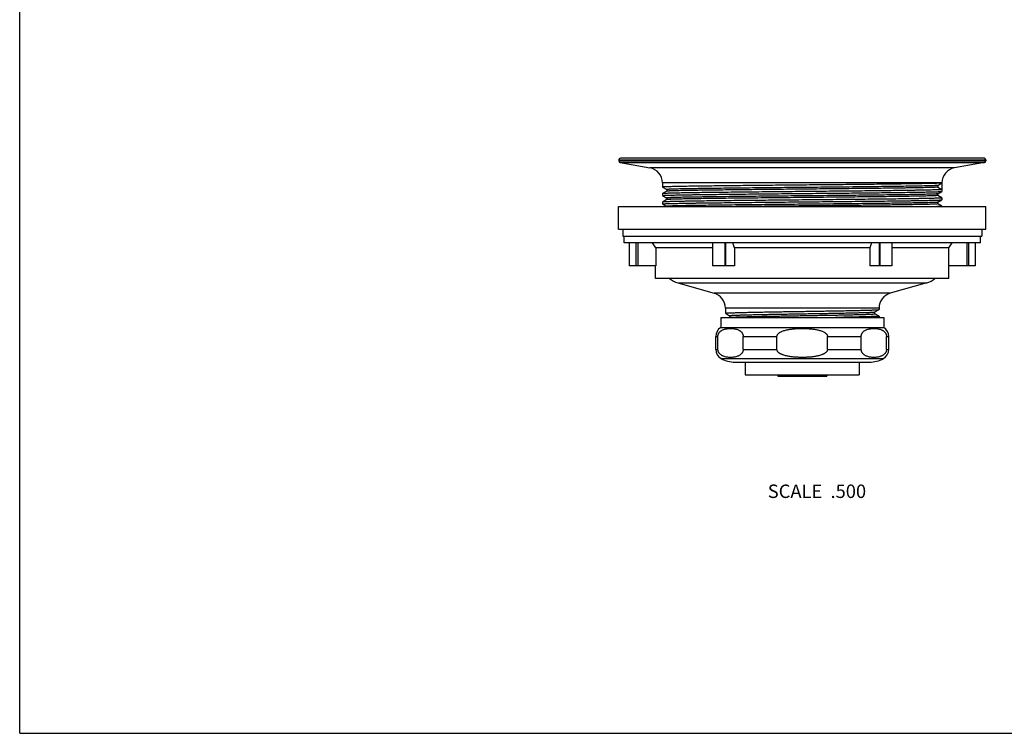
# Model space of a CAD drawing. Units: inches. Extents: x 0 to 11, y 0 to 8.5.
# Drawn here: x 0 to 5.9, y 0 to 4.2 of the extents above; entities that cross this region are included whole.
import ezdxf

# ---------------------------------------------------------------- set-up
doc = ezdxf.new("R2010")
doc.units = ezdxf.units.IN
doc.header["$LTSCALE"] = 0.605
doc.header["$MEASUREMENT"] = 0
doc.layers.get('0').update_dxf_attribs({"linetype": 'CONTINUOUS'})
doc.layers.add('ALL_ASSEMBLY_MEMBERS', color=7, linetype='CONTINUOUS')
doc.layers.add('ALL_FEATURES', color=7, linetype='CONTINUOUS')
doc.styles.get("Standard").update_dxf_attribs({"font": 'txt', "width": 0.8})

msp = doc.modelspace()

# ---------------------------------------------------------------- linework, layer by layer
at = {"color": 7, "linetype": 'CONTINUOUS'}
for q in [(0, 8.5), (11, 0)]:
    msp.add_line((0, 0), q, dxfattribs=at)
at = {"layer": 'ALL_ASSEMBLY_MEMBERS', "color": 7, "linetype": 'CONTINUOUS'}
for p, q in [((3.5653, 3.0016), (3.5653, 3.1366)), ((3.5653, 3.1366), (5.7513, 3.1366)), ((5.7513, 3.0016), (5.7513, 3.1366)), ((3.5653, 3.0016), (5.7513, 3.0016)), ((3.5896, 3.0016), (3.5896, 2.9616)), ((5.7271, 3.0016), (5.7271, 2.9616)), ((3.5896, 2.9616), (5.7271, 2.9616)), ((3.5976, 2.9216), (3.5976, 2.9616)), ((5.7191, 2.9216), (5.7191, 2.9616)), ((5.7191, 2.9216), (3.5976, 2.9216)), ((3.6291, 2.9216), (3.6291, 2.7841)), ((3.6683, 2.9216), (3.6683, 2.7841)), ((3.6792, 2.9216), (3.6792, 2.7841)), ((3.7867, 2.8921), (3.7678, 2.9216)), ((4.1241, 2.8921), (3.7867, 2.8921)), ((3.7867, 2.8921), (3.7867, 2.7841)), ((4.1241, 2.9216), (4.1241, 2.7841)), ((4.1973, 2.9216), (4.1973, 2.7841)), ((4.2012, 2.9216), (4.2012, 2.7841)), ((4.2549, 2.8921), (4.2455, 2.9216)), ((5.0618, 2.8921), (4.2549, 2.8921)), ((4.2549, 2.8921), (4.2549, 2.7841)), ((5.0712, 2.9216), (5.0618, 2.8921)), ((5.0618, 2.8921), (5.0618, 2.7841)), ((5.1155, 2.9216), (5.1155, 2.7841)), ((5.1194, 2.9216), (5.1194, 2.7841)), ((5.1926, 2.9216), (5.1926, 2.7841)), ((5.53, 2.8921), (5.1926, 2.8921)), ((5.5489, 2.9216), (5.53, 2.8921)), ((5.53, 2.8921), (5.53, 2.7841)), ((5.6375, 2.9216), (5.6375, 2.7841)), ((5.6483, 2.9216), (5.6483, 2.7841)), ((5.6876, 2.9216), (5.6876, 2.7841)), ((3.7867, 2.7841), (3.6291, 2.7841)), ((3.7858, 2.7096), (3.7858, 2.7841)), ((4.2549, 2.7841), (4.1241, 2.7841)), ((5.1926, 2.7841), (5.0618, 2.7841)), ((5.6876, 2.7841), (5.53, 2.7841)), ((5.5308, 2.7096), (5.5308, 2.7841)), ((5.5308, 2.7096), (3.7858, 2.7096)), ((4.3196, 2.2104), (4.3196, 2.1346)), ((4.9971, 2.2104), (4.9971, 2.1346)), ((4.3196, 2.1346), (4.9971, 2.1346))]:
    msp.add_line(p, q, dxfattribs=at)
at = {"layer": 'ALL_FEATURES', "color": 7, "linetype": 'CONTINUOUS'}
for p, q in [((3.5658, 3.4147), (3.5658, 3.4087)), ((3.5658, 3.4147), (5.7508, 3.4147)), ((3.5658, 3.4087), (5.7508, 3.4087)), ((5.7408, 3.4247), (3.5758, 3.4247)), ((5.7508, 3.4147), (5.7508, 3.4087)), ((3.5741, 3.3989), (3.751, 3.3677)), ((3.5741, 3.3989), (5.7426, 3.3989)), ((5.5657, 3.3677), (3.751, 3.3677)), ((5.7426, 3.3989), (5.5657, 3.3677)), ((3.8266, 3.2776), (3.8266, 3.2526)), ((5.4901, 3.2776), (3.8266, 3.2776)), ((3.8266, 3.2526), (3.8267, 3.2525)), ((3.8267, 3.2525), (3.8517, 3.238)), ((3.8517, 3.2283), (3.8267, 3.2139)), ((3.8516, 3.2382), (3.8516, 3.2282)), ((5.4565, 3.2753), (5.4543, 3.2753)), ((5.465, 3.263), (5.49, 3.2775)), ((5.465, 3.213), (5.49, 3.2275)), ((5.4651, 3.2632), (5.4651, 3.2532)), ((5.4651, 3.2532), (5.4901, 3.2387)), ((5.4901, 3.2776), (5.49, 3.2775)), ((5.49, 3.2275), (5.4901, 3.2276)), ((5.4901, 3.2776), (5.4901, 3.2276)), ((3.8267, 3.2139), (3.8266, 3.2137)), ((3.8266, 3.2137), (3.8266, 3.2026)), ((3.8267, 3.2025), (3.8266, 3.2026)), ((3.8267, 3.2025), (3.8517, 3.188)), ((3.8517, 3.1783), (3.8267, 3.1639)), ((3.8516, 3.1882), (3.8516, 3.1782)), ((5.49, 3.1889), (5.465, 3.2033)), ((5.465, 3.163), (5.49, 3.1775)), ((5.4651, 3.2032), (5.4651, 3.2132)), ((5.49, 3.1889), (5.4901, 3.1887)), ((5.49, 3.1775), (5.4901, 3.1776)), ((5.4901, 3.1887), (5.4901, 3.1776)), ((3.8267, 3.1639), (3.8266, 3.1637)), ((3.8266, 3.1637), (3.8266, 3.1526)), ((3.8267, 3.1525), (3.8266, 3.1526)), ((3.8267, 3.1525), (3.8517, 3.138)), ((3.8516, 3.1382), (3.8516, 3.1366)), ((5.49, 3.1389), (5.465, 3.1533)), ((5.4651, 3.1532), (5.4651, 3.1632)), ((5.49, 3.1389), (5.4901, 3.1387)), ((5.4901, 3.1387), (5.4901, 3.1366)), ((3.9173, 2.6825), (4.1344, 2.6205)), ((3.9173, 2.6825), (5.3994, 2.6825)), ((5.3994, 2.6825), (5.1822, 2.6205)), ((5.1822, 2.6205), (4.1344, 2.6205)), ((5.1158, 2.5326), (4.2008, 2.5326)), ((4.2008, 2.5326), (4.2008, 2.5016)), ((5.0911, 2.5097), (5.1157, 2.5239)), ((5.1157, 2.5239), (5.1158, 2.5241)), ((5.1158, 2.5326), (5.1158, 2.5241)), ((4.1733, 2.4766), (5.1433, 2.4766)), ((4.1733, 2.4766), (4.1733, 2.4166)), ((4.201, 2.5014), (4.2008, 2.5016)), ((4.201, 2.5014), (4.2256, 2.4872)), ((4.2255, 2.4874), (4.2255, 2.4763)), ((5.1157, 2.4848), (5.0911, 2.4991)), ((5.0912, 2.4988), (5.0912, 2.5099)), ((5.1117, 2.4766), (5.1157, 2.4789)), ((5.1127, 2.4782), (5.1157, 2.4789)), ((5.1157, 2.4848), (5.1158, 2.4846)), ((5.1157, 2.4789), (5.1158, 2.4791)), ((5.1158, 2.4846), (5.1158, 2.4791)), ((5.1433, 2.4766), (5.1433, 2.4166)), ((4.1733, 2.4166), (5.1433, 2.4166)), ((4.1433, 2.3632), (4.1565, 2.3632)), ((4.1433, 2.2866), (4.1433, 2.3632)), ((4.1565, 2.2866), (4.1565, 2.3632)), ((4.3071, 2.3632), (4.5078, 2.3632)), ((4.3071, 2.2866), (4.3071, 2.3632)), ((4.5078, 2.2866), (4.5078, 2.3632)), ((4.8089, 2.3632), (5.0096, 2.3632)), ((4.8089, 2.2866), (4.8089, 2.3632)), ((5.0096, 2.2866), (5.0096, 2.3632)), ((5.1601, 2.3632), (5.1733, 2.3632)), ((5.1601, 2.2866), (5.1601, 2.3632)), ((5.1733, 2.2866), (5.1733, 2.3632)), ((4.1433, 2.2866), (4.1565, 2.2866)), ((4.3071, 2.2866), (4.5078, 2.2866)), ((4.8089, 2.2866), (5.0096, 2.2866)), ((5.1601, 2.2866), (5.1733, 2.2866)), ((4.1753, 2.2321), (5.1414, 2.2321)), ((4.2583, 2.2104), (5.0583, 2.2104)), ((4.5127, 2.1346), (4.5127, 2.1266)), ((4.5127, 2.1266), (4.804, 2.1266)), ((4.6261, 2.1346), (4.6261, 2.1266)), ((4.6906, 2.1346), (4.6906, 2.1266)), ((4.804, 2.1346), (4.804, 2.1266))]:
    msp.add_line(p, q, dxfattribs=at)
for centre, radius, start, end in [((3.5758, 3.4147), 0.01, 90, 180), ((3.5758, 3.4087), 0.01, 180, 260), ((5.7408, 3.4147), 0.01, 0, 90), ((5.7408, 3.4087), 0.01, 280, 360), ((3.7351, 3.2776), 0.0915, 0, 80), ((5.5816, 3.2776), 0.0915, 100, 180), ((3.9516, 2.8027), 0.125, 228.15726, 254.07988), ((5.3651, 2.8027), 0.125, 285.92012, 311.83699), ((4.1093, 2.5326), 0.0915, 0, 74.07988), ((5.2073, 2.5326), 0.0915, 105.92012, 180), ((4.2058, 2.3632), 0.0625, 121.33225, 180), ((5.1108, 2.3632), 0.0625, 0, 58.66775), ((4.2058, 2.2866), 0.0625, 180, 240.76636), ((5.1108, 2.2866), 0.0625, 299.23364, 360), ((4.2583, 2.3804), 0.17, 240.76636, 270), ((5.0583, 2.3804), 0.17, 270, 299.23364)]:
    msp.add_arc(centre, radius, start, end, dxfattribs=at)
for points, knots in [([(5.4543, 3.2753), (5.4461, 3.275), (5.4277, 3.2745), (5.397, 3.2738), (5.3606, 3.2731), (5.3185, 3.2724), (5.2713, 3.2717), (5.199, 3.2707), (5.0987, 3.2695), (4.9686, 3.2681), (4.8288, 3.2667), (4.7081, 3.2656), (4.61, 3.2646), (4.5366, 3.2639), (4.4642, 3.2632), (4.3933, 3.2625), (4.3245, 3.2618), (4.2584, 3.2611), (4.1954, 3.2604), (4.136, 3.2597), (4.0808, 3.259), (4.0376, 3.2584), (4.0054, 3.2579), (3.9832, 3.2576), (3.9623, 3.2572), (3.9428, 3.2569), (3.9247, 3.2565), (3.908, 3.2562), (3.8929, 3.2558), (3.8792, 3.2554), (3.8671, 3.2551), (3.858, 3.2548), (3.8515, 3.2546), (3.8472, 3.2544), (3.8433, 3.2542), (3.8399, 3.254), (3.8368, 3.2538), (3.8341, 3.2537), (3.8319, 3.2535), (3.8302, 3.2533), (3.8291, 3.2532), (3.8285, 3.2531), (3.8279, 3.253), (3.8275, 3.253), (3.8271, 3.2529), (3.8269, 3.2528), (3.8267, 3.2527), (3.8266, 3.2527), (3.8266, 3.2526), (3.8266, 3.2526)], [0, 0, 0, 0, 0.015117, 0.033981, 0.056442, 0.082325, 0.111423, 0.143507, 0.215598, 0.296319, 0.383124, 0.47327, 0.518709, 0.563912, 0.608522, 0.652186, 0.694559, 0.735306, 0.774104, 0.810646, 0.844644, 0.875829, 0.890288, 0.903954, 0.916798, 0.928796, 0.939924, 0.950159, 0.959483, 0.967876, 0.975321, 0.981805, 0.984682, 0.987315, 0.989701, 0.991839, 0.993729, 0.99537, 0.99676, 0.997901, 0.998378, 0.998792, 0.999144, 0.999433, 0.999661, 0.999828, 0.999889, 0.999937, 1, 1, 1, 1]), ([(4.6583, 3.2262), (4.6315, 3.226), (4.5779, 3.2255), (4.4983, 3.2247), (4.4201, 3.2239), (4.3442, 3.2232), (4.2713, 3.2224), (4.202, 3.2216), (4.137, 3.2208), (4.0769, 3.2201), (4.0302, 3.2194), (3.9957, 3.2189), (3.9721, 3.2185), (3.9502, 3.2181), (3.9299, 3.2177), (3.9113, 3.2174), (3.8945, 3.217), (3.8795, 3.2166), (3.8664, 3.2162), (3.8565, 3.2159), (3.8496, 3.2156), (3.8452, 3.2154), (3.8412, 3.2152), (3.8377, 3.215), (3.8347, 3.2148), (3.8321, 3.2147), (3.8303, 3.2145), (3.8291, 3.2144), (3.8284, 3.2143), (3.8278, 3.2142), (3.8273, 3.2141), (3.827, 3.214), (3.8268, 3.2139), (3.8267, 3.2139)], [0, 0, 0, 0, 0.096967, 0.193058, 0.287301, 0.378839, 0.46681, 0.550378, 0.628756, 0.701208, 0.767051, 0.797296, 0.825661, 0.852079, 0.876488, 0.89883, 0.919053, 0.937109, 0.952955, 0.966556, 0.972505, 0.97788, 0.982678, 0.986898, 0.990537, 0.993595, 0.996068, 0.997086, 0.997957, 0.998683, 0.999264, 0.999702, 1, 1, 1, 1]), ([(5.465, 3.263), (5.4649, 3.263), (5.4647, 3.2629), (5.4644, 3.2628), (5.4639, 3.2627), (5.4633, 3.2626), (5.4626, 3.2625), (5.4614, 3.2624), (5.4596, 3.2622), (5.4571, 3.262), (5.4542, 3.2618), (5.4507, 3.2617), (5.4468, 3.2615), (5.4424, 3.2613), (5.4357, 3.261), (5.426, 3.2607), (5.4131, 3.2603), (5.3984, 3.2599), (5.3819, 3.2595), (5.3637, 3.2591), (5.3438, 3.2587), (5.3223, 3.2584), (5.2992, 3.258), (5.2654, 3.2574), (5.2197, 3.2568), (5.1608, 3.256), (5.0972, 3.2552), (5.0295, 3.2545), (4.9581, 3.2537), (4.884, 3.2529), (4.8076, 3.2521), (4.7299, 3.2514), (4.6515, 3.2506), (4.5731, 3.2498), (4.4956, 3.249), (4.4196, 3.2483), (4.3458, 3.2475), (4.2751, 3.2467), (4.208, 3.246), (4.1452, 3.2452), (4.0958, 3.2445), (4.0589, 3.244), (4.0333, 3.2436), (4.0092, 3.2432), (3.9867, 3.2428), (3.9657, 3.2425), (3.9464, 3.2421), (3.9288, 3.2417), (3.9129, 3.2413), (3.8989, 3.2409), (3.8882, 3.2406), (3.8807, 3.2403), (3.8757, 3.2401), (3.8711, 3.2399), (3.8671, 3.2397), (3.8635, 3.2395), (3.8604, 3.2393), (3.8578, 3.2392), (3.8559, 3.239), (3.8546, 3.2388), (3.8538, 3.2388), (3.8531, 3.2387), (3.8526, 3.2386), (3.8522, 3.2385), (3.8519, 3.2384), (3.8517, 3.2383), (3.8516, 3.2383), (3.8516, 3.2382), (3.8516, 3.2382)], [0, 0, 0, 0, 0.000154, 0.000378, 0.000675, 0.001045, 0.001488, 0.002005, 0.003259, 0.004808, 0.006652, 0.008789, 0.011219, 0.013939, 0.016948, 0.023827, 0.031841, 0.040969, 0.051191, 0.062482, 0.074814, 0.088159, 0.102486, 0.11776, 0.151, 0.187563, 0.227103, 0.26924, 0.313575, 0.359686, 0.407132, 0.455462, 0.504217, 0.55293, 0.601139, 0.648383, 0.694214, 0.738195, 0.779906, 0.81895, 0.854956, 0.871711, 0.887581, 0.902526, 0.916514, 0.929508, 0.941478, 0.952398, 0.962239, 0.970979, 0.978598, 0.981981, 0.985076, 0.987883, 0.990399, 0.992624, 0.994556, 0.996194, 0.997537, 0.998098, 0.998585, 0.998999, 0.999339, 0.999606, 0.999802, 0.999874, 0.999929, 1, 1, 1, 1]), ([(5.4651, 3.2532), (5.4651, 3.2531), (5.465, 3.2531), (5.465, 3.253), (5.4648, 3.2529), (5.4645, 3.2529), (5.4641, 3.2528), (5.4636, 3.2527), (5.4629, 3.2526), (5.4621, 3.2525), (5.4608, 3.2523), (5.4589, 3.2522), (5.4563, 3.252), (5.4532, 3.2518), (5.4496, 3.2516), (5.4455, 3.2514), (5.441, 3.2512), (5.436, 3.251), (5.4285, 3.2507), (5.4178, 3.2504), (5.4038, 3.25), (5.3879, 3.2496), (5.3703, 3.2493), (5.351, 3.2489), (5.33, 3.2485), (5.3075, 3.2481), (5.2834, 3.2477), (5.2578, 3.2473), (5.2209, 3.2468), (5.1715, 3.2461), (5.1087, 3.2454), (5.0416, 3.2446), (4.9708, 3.2438), (4.8971, 3.2431), (4.8211, 3.2423), (4.7436, 3.2415), (4.6652, 3.2407), (4.5868, 3.24), (4.509, 3.2392), (4.4327, 3.2384), (4.3585, 3.2376), (4.2872, 3.2369), (4.2194, 3.2361), (4.1558, 3.2353), (4.097, 3.2346), (4.0513, 3.2339), (4.0175, 3.2334), (3.9944, 3.233), (3.9729, 3.2326), (3.953, 3.2322), (3.9348, 3.2318), (3.9183, 3.2314), (3.9036, 3.231), (3.8907, 3.2307), (3.881, 3.2303), (3.8743, 3.2301), (3.8699, 3.2299), (3.866, 3.2297), (3.8625, 3.2295), (3.8596, 3.2293), (3.8571, 3.2291), (3.8553, 3.2289), (3.8541, 3.2288), (3.8534, 3.2287), (3.8528, 3.2286), (3.8523, 3.2285), (3.852, 3.2284), (3.8518, 3.2283), (3.8517, 3.2283)], [0, 0, 0, 0, 0.000071, 0.000126, 0.000198, 0.000394, 0.000661, 0.001002, 0.001416, 0.001903, 0.002464, 0.003806, 0.005444, 0.007376, 0.009601, 0.012118, 0.014925, 0.01802, 0.021403, 0.029021, 0.037762, 0.047603, 0.058522, 0.070494, 0.083487, 0.097474, 0.112421, 0.12829, 0.145045, 0.181052, 0.220097, 0.261808, 0.305788, 0.35162, 0.398865, 0.447074, 0.495787, 0.544541, 0.592872, 0.640318, 0.686429, 0.730764, 0.772902, 0.812441, 0.849004, 0.882244, 0.897517, 0.911844, 0.925189, 0.937521, 0.948812, 0.959034, 0.968161, 0.976174, 0.983054, 0.986063, 0.988783, 0.991212, 0.993349, 0.995193, 0.996742, 0.997997, 0.998513, 0.998956, 0.999326, 0.999622, 0.999846, 1, 1, 1, 1]), ([(5.4901, 3.2387), (5.4901, 3.2387), (5.49, 3.2386), (5.4899, 3.2386), (5.4898, 3.2385), (5.4897, 3.2385), (5.4894, 3.2384), (5.4888, 3.2383), (5.4877, 3.2381), (5.4859, 3.2379), (5.4837, 3.2377), (5.4809, 3.2375), (5.4777, 3.2373), (5.474, 3.2372), (5.4697, 3.237), (5.465, 3.2368), (5.4598, 3.2366), (5.4519, 3.2363), (5.4408, 3.236), (5.4262, 3.2356), (5.4096, 3.2352), (5.3913, 3.2348), (5.3712, 3.2344), (5.3494, 3.234), (5.3259, 3.2336), (5.3008, 3.2332), (5.2741, 3.2329), (5.2357, 3.2323), (5.1843, 3.2317), (5.119, 3.2309), (5.0492, 3.2301), (4.9756, 3.2293), (4.899, 3.2286), (4.8201, 3.2278), (4.7396, 3.227), (4.6855, 3.2265), (4.6583, 3.2262)], [0, 0, 0, 0, 0.000139, 0.00025, 0.000395, 0.000574, 0.000789, 0.001329, 0.002852, 0.00497, 0.007684, 0.010994, 0.0149, 0.019397, 0.024484, 0.030158, 0.036415, 0.043253, 0.058653, 0.076318, 0.096207, 0.118275, 0.142465, 0.16872, 0.196978, 0.227169, 0.259222, 0.293061, 0.365759, 0.444564, 0.528718, 0.617412, 0.709788, 0.804953, 0.90202, 1, 1, 1, 1]), ([(4.6583, 3.2151), (4.6852, 3.2154), (4.7388, 3.2159), (4.8184, 3.2166), (4.8966, 3.2174), (4.9725, 3.2182), (5.0454, 3.2189), (5.1147, 3.2197), (5.1797, 3.2205), (5.2398, 3.2212), (5.2865, 3.2219), (5.321, 3.2224), (5.3446, 3.2228), (5.3665, 3.2232), (5.3868, 3.2236), (5.4054, 3.224), (5.4222, 3.2244), (5.4372, 3.2247), (5.4503, 3.2251), (5.4601, 3.2254), (5.4671, 3.2257), (5.4715, 3.2259), (5.4755, 3.2261), (5.479, 3.2263), (5.482, 3.2265), (5.4846, 3.2267), (5.4864, 3.2268), (5.4876, 3.227), (5.4883, 3.2271), (5.4889, 3.2272), (5.4894, 3.2273), (5.4897, 3.2274), (5.4899, 3.2274), (5.49, 3.2275)], [0, 0, 0, 0, 0.096967, 0.193058, 0.287302, 0.37884, 0.46681, 0.550379, 0.628757, 0.701209, 0.76705, 0.797295, 0.82566, 0.852078, 0.876487, 0.898829, 0.919053, 0.937109, 0.952955, 0.966556, 0.972505, 0.97788, 0.982678, 0.986898, 0.990537, 0.993595, 0.996068, 0.997086, 0.997957, 0.998683, 0.999264, 0.999702, 1, 1, 1, 1]), ([(5.49, 3.2775), (5.4899, 3.2774), (5.4898, 3.2774), (5.4895, 3.2773), (5.489, 3.2772), (5.4882, 3.277), (5.4871, 3.2769), (5.4858, 3.2768), (5.4843, 3.2767), (5.4826, 3.2765), (5.4798, 3.2763), (5.4757, 3.2761), (5.4701, 3.2758), (5.4636, 3.2756), (5.459, 3.2754), (5.4565, 3.2753)], [0, 0, 0, 0, 0.004761, 0.011149, 0.02897, 0.053629, 0.085174, 0.123622, 0.168977, 0.22124, 0.280408, 0.419406, 0.5858, 0.779398, 1, 1, 1, 1]), ([(3.8266, 3.2026), (3.8266, 3.2026), (3.8267, 3.2027), (3.8267, 3.2027), (3.8269, 3.2028), (3.827, 3.2028), (3.8272, 3.2029), (3.8279, 3.203), (3.829, 3.2032), (3.8308, 3.2034), (3.833, 3.2036), (3.8358, 3.2038), (3.839, 3.204), (3.8427, 3.2042), (3.847, 3.2044), (3.8517, 3.2046), (3.8569, 3.2048), (3.8648, 3.205), (3.8758, 3.2054), (3.8905, 3.2057), (3.9071, 3.2061), (3.9254, 3.2065), (3.9455, 3.2069), (3.9673, 3.2073), (3.9908, 3.2077), (4.0159, 3.2081), (4.0426, 3.2085), (4.081, 3.209), (4.1324, 3.2097), (4.1977, 3.2104), (4.2675, 3.2112), (4.3411, 3.212), (4.4177, 3.2128), (4.4966, 3.2135), (4.5771, 3.2143), (4.6312, 3.2148), (4.6583, 3.2151)], [0, 0, 0, 0, 0.000139, 0.00025, 0.000394, 0.000573, 0.000788, 0.001328, 0.00285, 0.004969, 0.007684, 0.010995, 0.014899, 0.019396, 0.024482, 0.030156, 0.036415, 0.043253, 0.058651, 0.076316, 0.096207, 0.118272, 0.142462, 0.168718, 0.196975, 0.227166, 0.25922, 0.293057, 0.365755, 0.444559, 0.528714, 0.617409, 0.709786, 0.804953, 0.902024, 1, 1, 1, 1]), ([(4.6583, 3.1762), (4.6315, 3.176), (4.5779, 3.1755), (4.4983, 3.1747), (4.4201, 3.1739), (4.3442, 3.1732), (4.2713, 3.1724), (4.202, 3.1716), (4.137, 3.1708), (4.0769, 3.1701), (4.0302, 3.1694), (3.9957, 3.1689), (3.9721, 3.1685), (3.9502, 3.1681), (3.9299, 3.1677), (3.9113, 3.1674), (3.8945, 3.167), (3.8795, 3.1666), (3.8664, 3.1662), (3.8565, 3.1659), (3.8496, 3.1656), (3.8452, 3.1654), (3.8412, 3.1652), (3.8377, 3.165), (3.8347, 3.1648), (3.8321, 3.1647), (3.8303, 3.1645), (3.8291, 3.1644), (3.8284, 3.1643), (3.8278, 3.1642), (3.8273, 3.1641), (3.827, 3.164), (3.8268, 3.1639), (3.8267, 3.1639)], [0, 0, 0, 0, 0.096966, 0.193057, 0.287302, 0.378842, 0.466814, 0.550382, 0.62876, 0.701212, 0.767052, 0.797297, 0.825661, 0.85208, 0.876489, 0.89883, 0.919053, 0.93711, 0.952956, 0.966557, 0.972505, 0.97788, 0.982678, 0.986898, 0.990537, 0.993595, 0.996068, 0.997086, 0.997957, 0.998683, 0.999264, 0.999702, 1, 1, 1, 1]), ([(5.465, 3.213), (5.4649, 3.213), (5.4647, 3.2129), (5.4644, 3.2128), (5.4639, 3.2127), (5.4633, 3.2126), (5.4626, 3.2125), (5.4614, 3.2124), (5.4596, 3.2122), (5.4571, 3.212), (5.4542, 3.2118), (5.4507, 3.2117), (5.4468, 3.2115), (5.4424, 3.2113), (5.4357, 3.211), (5.426, 3.2107), (5.4131, 3.2103), (5.3984, 3.2099), (5.3819, 3.2095), (5.3637, 3.2091), (5.3438, 3.2087), (5.3223, 3.2084), (5.2992, 3.208), (5.2654, 3.2074), (5.2197, 3.2068), (5.1608, 3.206), (5.0972, 3.2052), (5.0295, 3.2045), (4.9581, 3.2037), (4.884, 3.2029), (4.8076, 3.2021), (4.7299, 3.2014), (4.6515, 3.2006), (4.5731, 3.1998), (4.4956, 3.199), (4.4196, 3.1983), (4.3458, 3.1975), (4.2751, 3.1967), (4.208, 3.196), (4.1452, 3.1952), (4.0958, 3.1945), (4.0589, 3.194), (4.0333, 3.1936), (4.0092, 3.1932), (3.9867, 3.1928), (3.9657, 3.1925), (3.9464, 3.1921), (3.9288, 3.1917), (3.9129, 3.1913), (3.8989, 3.1909), (3.8882, 3.1906), (3.8807, 3.1903), (3.8757, 3.1901), (3.8711, 3.1899), (3.8671, 3.1897), (3.8635, 3.1895), (3.8604, 3.1893), (3.8578, 3.1892), (3.8559, 3.189), (3.8546, 3.1888), (3.8538, 3.1888), (3.8531, 3.1887), (3.8526, 3.1886), (3.8522, 3.1885), (3.8519, 3.1884), (3.8517, 3.1883), (3.8516, 3.1883), (3.8516, 3.1882), (3.8516, 3.1882)], [0, 0, 0, 0, 0.000154, 0.000378, 0.000674, 0.001043, 0.001486, 0.002003, 0.003258, 0.004808, 0.006651, 0.008788, 0.011217, 0.013937, 0.016946, 0.023826, 0.031838, 0.040967, 0.051188, 0.062478, 0.074811, 0.088157, 0.102483, 0.117756, 0.150996, 0.18756, 0.227098, 0.269236, 0.313571, 0.359682, 0.407128, 0.455459, 0.504213, 0.552927, 0.601135, 0.648381, 0.694212, 0.738192, 0.779904, 0.818948, 0.854955, 0.87171, 0.88758, 0.902526, 0.916512, 0.929507, 0.941478, 0.952397, 0.962238, 0.970979, 0.978597, 0.98198, 0.985076, 0.987883, 0.9904, 0.992624, 0.994556, 0.996193, 0.997536, 0.998098, 0.998585, 0.998999, 0.999339, 0.999607, 0.999802, 0.999874, 0.999929, 1, 1, 1, 1]), ([(5.4651, 3.2032), (5.4651, 3.2031), (5.465, 3.2031), (5.465, 3.203), (5.4648, 3.2029), (5.4645, 3.2029), (5.4641, 3.2028), (5.4636, 3.2027), (5.4629, 3.2026), (5.4621, 3.2025), (5.4608, 3.2023), (5.4589, 3.2022), (5.4563, 3.202), (5.4532, 3.2018), (5.4496, 3.2016), (5.4455, 3.2014), (5.441, 3.2012), (5.436, 3.201), (5.4285, 3.2007), (5.4178, 3.2004), (5.4038, 3.2), (5.3879, 3.1996), (5.3703, 3.1993), (5.351, 3.1989), (5.33, 3.1985), (5.3075, 3.1981), (5.2834, 3.1977), (5.2578, 3.1973), (5.2209, 3.1968), (5.1715, 3.1961), (5.1087, 3.1954), (5.0416, 3.1946), (4.9708, 3.1938), (4.8971, 3.1931), (4.8211, 3.1923), (4.7436, 3.1915), (4.6652, 3.1907), (4.5868, 3.19), (4.509, 3.1892), (4.4327, 3.1884), (4.3585, 3.1876), (4.2872, 3.1869), (4.2194, 3.1861), (4.1558, 3.1853), (4.097, 3.1846), (4.0513, 3.1839), (4.0175, 3.1834), (3.9944, 3.183), (3.9729, 3.1826), (3.953, 3.1822), (3.9348, 3.1818), (3.9183, 3.1814), (3.9036, 3.181), (3.8907, 3.1807), (3.881, 3.1803), (3.8743, 3.1801), (3.8699, 3.1799), (3.866, 3.1797), (3.8625, 3.1795), (3.8596, 3.1793), (3.8571, 3.1791), (3.8553, 3.1789), (3.8541, 3.1788), (3.8534, 3.1787), (3.8528, 3.1786), (3.8523, 3.1785), (3.852, 3.1784), (3.8518, 3.1783), (3.8517, 3.1783)], [0, 0, 0, 0, 0.000071, 0.000126, 0.000198, 0.000393, 0.000661, 0.001001, 0.001414, 0.001902, 0.002463, 0.003806, 0.005444, 0.007376, 0.0096, 0.012117, 0.014924, 0.01802, 0.021403, 0.029021, 0.037761, 0.047603, 0.058522, 0.070492, 0.083487, 0.097474, 0.11242, 0.12829, 0.145045, 0.181051, 0.220096, 0.261807, 0.305788, 0.351619, 0.398864, 0.447073, 0.495787, 0.544541, 0.592871, 0.640318, 0.686428, 0.730764, 0.772901, 0.81244, 0.849004, 0.882243, 0.897517, 0.911843, 0.925188, 0.937521, 0.948811, 0.959033, 0.968161, 0.976174, 0.983053, 0.986062, 0.988783, 0.991212, 0.993349, 0.995192, 0.996741, 0.997996, 0.998513, 0.998956, 0.999326, 0.999622, 0.999846, 1, 1, 1, 1]), ([(5.4901, 3.1887), (5.4901, 3.1887), (5.49, 3.1886), (5.4899, 3.1886), (5.4898, 3.1885), (5.4897, 3.1885), (5.4894, 3.1884), (5.4888, 3.1883), (5.4877, 3.1881), (5.4859, 3.1879), (5.4837, 3.1877), (5.4809, 3.1875), (5.4777, 3.1873), (5.474, 3.1872), (5.4697, 3.187), (5.465, 3.1868), (5.4598, 3.1866), (5.4519, 3.1863), (5.4408, 3.186), (5.4262, 3.1856), (5.4096, 3.1852), (5.3913, 3.1848), (5.3712, 3.1844), (5.3494, 3.184), (5.3259, 3.1836), (5.3008, 3.1832), (5.2741, 3.1829), (5.2357, 3.1823), (5.1843, 3.1817), (5.119, 3.1809), (5.0492, 3.1801), (4.9756, 3.1793), (4.899, 3.1786), (4.8201, 3.1778), (4.7396, 3.177), (4.6855, 3.1765), (4.6583, 3.1762)], [0, 0, 0, 0, 0.000139, 0.00025, 0.000394, 0.000573, 0.000788, 0.001328, 0.00285, 0.004969, 0.007684, 0.010995, 0.014899, 0.019396, 0.024482, 0.030157, 0.036415, 0.043253, 0.058651, 0.076317, 0.096208, 0.118274, 0.142463, 0.16872, 0.196977, 0.227168, 0.259223, 0.29306, 0.365759, 0.444563, 0.528718, 0.617412, 0.709786, 0.804952, 0.902023, 1, 1, 1, 1]), ([(4.6583, 3.1651), (4.6852, 3.1654), (4.7388, 3.1659), (4.8184, 3.1666), (4.8966, 3.1674), (4.9725, 3.1682), (5.0454, 3.1689), (5.1147, 3.1697), (5.1797, 3.1705), (5.2398, 3.1712), (5.2865, 3.1719), (5.321, 3.1724), (5.3446, 3.1728), (5.3665, 3.1732), (5.3868, 3.1736), (5.4054, 3.174), (5.4222, 3.1744), (5.4372, 3.1747), (5.4503, 3.1751), (5.4601, 3.1754), (5.4671, 3.1757), (5.4715, 3.1759), (5.4755, 3.1761), (5.479, 3.1763), (5.482, 3.1765), (5.4846, 3.1767), (5.4864, 3.1768), (5.4876, 3.177), (5.4883, 3.1771), (5.4889, 3.1772), (5.4894, 3.1773), (5.4897, 3.1774), (5.4899, 3.1774), (5.49, 3.1775)], [0, 0, 0, 0, 0.096967, 0.193058, 0.287302, 0.37884, 0.46681, 0.550378, 0.628756, 0.701208, 0.76705, 0.797295, 0.825659, 0.852078, 0.876487, 0.898829, 0.919053, 0.937109, 0.952955, 0.966556, 0.972505, 0.97788, 0.982678, 0.986898, 0.990537, 0.993594, 0.996068, 0.997086, 0.997957, 0.998683, 0.999264, 0.999702, 1, 1, 1, 1]), ([(3.8266, 3.1526), (3.8266, 3.1526), (3.8267, 3.1527), (3.8267, 3.1527), (3.8269, 3.1528), (3.827, 3.1528), (3.8272, 3.1529), (3.8279, 3.153), (3.829, 3.1532), (3.8308, 3.1534), (3.833, 3.1536), (3.8358, 3.1538), (3.839, 3.154), (3.8427, 3.1542), (3.847, 3.1544), (3.8517, 3.1546), (3.8569, 3.1548), (3.8648, 3.155), (3.8758, 3.1554), (3.8905, 3.1557), (3.9071, 3.1561), (3.9254, 3.1565), (3.9455, 3.1569), (3.9673, 3.1573), (3.9908, 3.1577), (4.0159, 3.1581), (4.0426, 3.1585), (4.081, 3.159), (4.1324, 3.1597), (4.1977, 3.1604), (4.2675, 3.1612), (4.3411, 3.162), (4.4177, 3.1628), (4.4966, 3.1635), (4.5771, 3.1643), (4.6312, 3.1648), (4.6583, 3.1651)], [0, 0, 0, 0, 0.000139, 0.00025, 0.000394, 0.000573, 0.000788, 0.001328, 0.00285, 0.004969, 0.007684, 0.010995, 0.0149, 0.019396, 0.024483, 0.030157, 0.036416, 0.043254, 0.058652, 0.076318, 0.096209, 0.118275, 0.142464, 0.168721, 0.196978, 0.227169, 0.259223, 0.293061, 0.365759, 0.444564, 0.528717, 0.61741, 0.709785, 0.804951, 0.902023, 1, 1, 1, 1]), ([(5.465, 3.163), (5.4649, 3.163), (5.4647, 3.1629), (5.4644, 3.1628), (5.4639, 3.1627), (5.4633, 3.1626), (5.4626, 3.1625), (5.4614, 3.1624), (5.4596, 3.1622), (5.4571, 3.162), (5.4542, 3.1618), (5.4507, 3.1617), (5.4468, 3.1615), (5.4424, 3.1613), (5.4357, 3.161), (5.426, 3.1607), (5.4131, 3.1603), (5.3984, 3.1599), (5.3819, 3.1595), (5.3637, 3.1591), (5.3438, 3.1587), (5.3223, 3.1584), (5.2992, 3.158), (5.2654, 3.1574), (5.2197, 3.1568), (5.1608, 3.156), (5.0972, 3.1552), (5.0295, 3.1545), (4.9581, 3.1537), (4.884, 3.1529), (4.8076, 3.1521), (4.7299, 3.1514), (4.6515, 3.1506), (4.5731, 3.1498), (4.4956, 3.149), (4.4196, 3.1483), (4.3458, 3.1475), (4.2751, 3.1467), (4.208, 3.146), (4.1452, 3.1452), (4.0958, 3.1445), (4.0589, 3.144), (4.0333, 3.1436), (4.0092, 3.1432), (3.9867, 3.1428), (3.9657, 3.1425), (3.9464, 3.1421), (3.9288, 3.1417), (3.9129, 3.1413), (3.8989, 3.1409), (3.8882, 3.1406), (3.8807, 3.1403), (3.8757, 3.1401), (3.8711, 3.1399), (3.8671, 3.1397), (3.8635, 3.1395), (3.8604, 3.1393), (3.8578, 3.1392), (3.8559, 3.139), (3.8546, 3.1388), (3.8538, 3.1388), (3.8531, 3.1387), (3.8526, 3.1386), (3.8522, 3.1385), (3.8519, 3.1384), (3.8517, 3.1383), (3.8516, 3.1383), (3.8516, 3.1382), (3.8516, 3.1382)], [0, 0, 0, 0, 0.000154, 0.000378, 0.000675, 0.001044, 0.001487, 0.002004, 0.003258, 0.004808, 0.006651, 0.008788, 0.011218, 0.013938, 0.016947, 0.023826, 0.031839, 0.040967, 0.051188, 0.062479, 0.074812, 0.088156, 0.102483, 0.117757, 0.150996, 0.18756, 0.227099, 0.269236, 0.313572, 0.359682, 0.407128, 0.455459, 0.504213, 0.552927, 0.601136, 0.648381, 0.694212, 0.738193, 0.779904, 0.818949, 0.854955, 0.87171, 0.88758, 0.902526, 0.916513, 0.929507, 0.941478, 0.952398, 0.962239, 0.970979, 0.978598, 0.981981, 0.985076, 0.987883, 0.990399, 0.992624, 0.994556, 0.996194, 0.997537, 0.998098, 0.998585, 0.998999, 0.999339, 0.999606, 0.999802, 0.999874, 0.999929, 1, 1, 1, 1]), ([(5.4651, 3.1532), (5.4651, 3.1531), (5.465, 3.153), (5.4648, 3.153), (5.4647, 3.1529), (5.4644, 3.1528), (5.4641, 3.1528), (5.4638, 3.1527), (5.4632, 3.1526), (5.4624, 3.1525), (5.4612, 3.1524), (5.4598, 3.1522), (5.4575, 3.1521), (5.4542, 3.1518), (5.4495, 3.1516), (5.444, 3.1513), (5.4377, 3.1511), (5.4305, 3.1508), (5.4225, 3.1506), (5.4138, 3.1503), (5.4042, 3.15), (5.3938, 3.1498), (5.3784, 3.1494), (5.3574, 3.149), (5.3299, 3.1485), (5.2995, 3.148), (5.2664, 3.1475), (5.2308, 3.1469), (5.1928, 3.1464), (5.1525, 3.1459), (5.1101, 3.1454), (5.0658, 3.1449), (5.0197, 3.1444), (4.9555, 3.1437), (4.8724, 3.1428), (4.7703, 3.1418), (4.6663, 3.1407), (4.5622, 3.1397), (4.4597, 3.1387), (4.3606, 3.1377), (4.2958, 3.137), (4.2643, 3.1366)], [0, 0, 0, 0, 0.00014, 0.000263, 0.000428, 0.000635, 0.000885, 0.001178, 0.001515, 0.002321, 0.003302, 0.004459, 0.005791, 0.008983, 0.012875, 0.017462, 0.02274, 0.028704, 0.035348, 0.042665, 0.050646, 0.059283, 0.068568, 0.089042, 0.111979, 0.137283, 0.164846, 0.194553, 0.226279, 0.259887, 0.295238, 0.332181, 0.37056, 0.410213, 0.492665, 0.578145, 0.665208, 0.752384, 0.8382, 0.921206, 1, 1, 1, 1]), ([(5.4901, 3.1387), (5.4901, 3.1387), (5.4901, 3.1387), (5.49, 3.1386), (5.49, 3.1386), (5.4898, 3.1385), (5.4896, 3.1385), (5.4894, 3.1384), (5.489, 3.1383), (5.4887, 3.1383), (5.488, 3.1382), (5.4871, 3.1381), (5.4858, 3.1379), (5.4843, 3.1378), (5.4826, 3.1377), (5.4806, 3.1375), (5.4775, 3.1373), (5.4731, 3.1371), (5.4671, 3.1368), (5.4628, 3.1367), (5.4605, 3.1366)], [0, 0, 0, 0, 0.002441, 0.004096, 0.006137, 0.011505, 0.018693, 0.027756, 0.038722, 0.051604, 0.066412, 0.101827, 0.144988, 0.19589, 0.254523, 0.320875, 0.39493, 0.566082, 0.767838, 1, 1, 1, 1]), ([(4.6583, 2.5129), (4.6876, 2.5133), (4.7311, 2.514), (4.7885, 2.5149), (4.83, 2.5156), (4.8699, 2.5163), (4.9079, 2.517), (4.9435, 2.5177), (4.9764, 2.5184), (5.0064, 2.519), (5.0295, 2.5196), (5.0462, 2.5201), (5.0574, 2.5204), (5.0677, 2.5208), (5.077, 2.5211), (5.0854, 2.5215), (5.0928, 2.5218), (5.0991, 2.5222), (5.1038, 2.5225), (5.107, 2.5227), (5.109, 2.5229), (5.1108, 2.523), (5.1123, 2.5232), (5.1135, 2.5234), (5.1145, 2.5236), (5.1151, 2.5237), (5.1155, 2.5238), (5.1156, 2.5239), (5.1157, 2.5239)], [0, 0, 0, 0, 0.191761, 0.285407, 0.376392, 0.463886, 0.547066, 0.625159, 0.69744, 0.76324, 0.821942, 0.848461, 0.873005, 0.895519, 0.915952, 0.934257, 0.950387, 0.964311, 0.975998, 0.980993, 0.985418, 0.989273, 0.992556, 0.995267, 0.997407, 0.99898, 0.999558, 1, 1, 1, 1]), ([(4.2008, 2.5016), (4.2008, 2.5017), (4.201, 2.5018), (4.2012, 2.5019), (4.2014, 2.502), (4.2017, 2.502), (4.2021, 2.5021), (4.2026, 2.5022), (4.2033, 2.5023), (4.2044, 2.5025), (4.2059, 2.5027), (4.2077, 2.5028), (4.2106, 2.5031), (4.2149, 2.5034), (4.2209, 2.5037), (4.2279, 2.5041), (4.236, 2.5044), (4.2451, 2.5048), (4.2552, 2.5051), (4.2663, 2.5055), (4.2783, 2.5058), (4.2912, 2.5062), (4.3101, 2.5067), (4.3359, 2.5073), (4.369, 2.508), (4.405, 2.5087), (4.4434, 2.5094), (4.4838, 2.5101), (4.526, 2.5108), (4.5694, 2.5115), (4.6137, 2.5122), (4.6434, 2.5126), (4.6583, 2.5129)], [0, 0, 0, 0, 0.000489, 0.000912, 0.001473, 0.002177, 0.003026, 0.004022, 0.005165, 0.007895, 0.011217, 0.015131, 0.019637, 0.030413, 0.043516, 0.058919, 0.076588, 0.09648, 0.118544, 0.142731, 0.168984, 0.197236, 0.22742, 0.293295, 0.365969, 0.444748, 0.528875, 0.617541, 0.709879, 0.80502, 0.902074, 1, 1, 1, 1]), ([(4.2255, 2.4874), (4.2255, 2.4875), (4.2256, 2.4876), (4.2258, 2.4877), (4.226, 2.4877), (4.2263, 2.4878), (4.2266, 2.4879), (4.227, 2.488), (4.2277, 2.4881), (4.2287, 2.4883), (4.2308, 2.4885), (4.234, 2.4888), (4.2385, 2.4892), (4.2441, 2.4895), (4.2506, 2.4899), (4.2581, 2.4902), (4.2666, 2.4905), (4.276, 2.4909), (4.2862, 2.4912), (4.2974, 2.4916), (4.3094, 2.4919), (4.3271, 2.4924), (4.351, 2.493), (4.3819, 2.4937), (4.4154, 2.4944), (4.4512, 2.4951), (4.4889, 2.4958), (4.5283, 2.4965), (4.5689, 2.4972), (4.6103, 2.4979), (4.6522, 2.4985), (4.6941, 2.4992), (4.7357, 2.4999), (4.7766, 2.5006), (4.8163, 2.5013), (4.8546, 2.502), (4.891, 2.5027), (4.9252, 2.5034), (4.9569, 2.5041), (4.9857, 2.5048), (5.0079, 2.5054), (5.024, 2.5059), (5.0348, 2.5062), (5.0447, 2.5066), (5.0537, 2.5069), (5.0618, 2.5072), (5.0689, 2.5076), (5.075, 2.5079), (5.0795, 2.5082), (5.0826, 2.5085), (5.0846, 2.5086), (5.0863, 2.5088), (5.0877, 2.509), (5.0889, 2.5092), (5.0899, 2.5093), (5.0905, 2.5095), (5.0909, 2.5096), (5.091, 2.5097), (5.0911, 2.5097)], [0, 0, 0, 0, 0.000249, 0.00046, 0.000737, 0.001084, 0.001502, 0.001993, 0.002556, 0.003899, 0.005532, 0.009669, 0.014961, 0.021399, 0.028968, 0.037647, 0.04742, 0.058264, 0.070151, 0.083054, 0.096944, 0.111788, 0.144189, 0.179957, 0.218751, 0.260205, 0.303926, 0.349503, 0.396504, 0.444485, 0.492992, 0.541567, 0.58975, 0.637086, 0.683128, 0.727441, 0.769605, 0.809222, 0.845918, 0.879346, 0.909191, 0.922679, 0.935169, 0.946631, 0.957039, 0.966365, 0.974591, 0.981698, 0.987667, 0.990221, 0.992486, 0.994462, 0.996148, 0.997543, 0.998648, 0.999464, 0.999766, 1, 1, 1, 1]), ([(4.2258, 2.4766), (4.226, 2.4767), (4.2264, 2.4768), (4.2272, 2.477), (4.2282, 2.4771), (4.2295, 2.4773), (4.2311, 2.4775), (4.2336, 2.4777), (4.2375, 2.478), (4.2428, 2.4784), (4.2491, 2.4787), (4.2564, 2.4791), (4.2646, 2.4794), (4.2738, 2.4797), (4.2838, 2.4801), (4.2947, 2.4804), (4.311, 2.4809), (4.3333, 2.4815), (4.3623, 2.4822), (4.3941, 2.4829), (4.4283, 2.4836), (4.4647, 2.4843), (4.503, 2.485), (4.5427, 2.4856), (4.5835, 2.4863), (4.625, 2.487), (4.6668, 2.4877), (4.7085, 2.4884), (4.7498, 2.4891), (4.7902, 2.4898), (4.8293, 2.4905), (4.8669, 2.4912), (4.9025, 2.4919), (4.9358, 2.4926), (4.9665, 2.4933), (4.9903, 2.4938), (5.0078, 2.4943), (5.0198, 2.4947), (5.0308, 2.495), (5.0411, 2.4954), (5.0504, 2.4957), (5.0588, 2.496), (5.0662, 2.4964), (5.0727, 2.4967), (5.0783, 2.4971), (5.0828, 2.4974), (5.086, 2.4977), (5.088, 2.498), (5.089, 2.4981), (5.0897, 2.4982), (5.0901, 2.4983), (5.0904, 2.4984), (5.0907, 2.4985), (5.0909, 2.4986), (5.0911, 2.4987), (5.0912, 2.4988), (5.0912, 2.4988)], [0, 0, 0, 0, 0.000651, 0.001586, 0.002809, 0.00432, 0.00612, 0.008208, 0.013244, 0.019421, 0.026725, 0.035137, 0.04464, 0.055212, 0.066826, 0.079457, 0.093075, 0.123141, 0.156743, 0.193565, 0.233262, 0.275461, 0.319766, 0.36576, 0.413013, 0.461081, 0.509511, 0.55785, 0.605643, 0.652441, 0.697806, 0.741311, 0.782548, 0.821129, 0.856694, 0.888906, 0.90366, 0.917466, 0.93029, 0.942104, 0.95288, 0.962592, 0.971217, 0.978737, 0.985134, 0.990392, 0.994502, 0.996126, 0.99746, 0.998019, 0.998507, 0.998922, 0.999267, 0.999543, 0.999752, 1, 1, 1, 1]), ([(5.1158, 2.4846), (5.1158, 2.4846), (5.1158, 2.4845), (5.1157, 2.4844), (5.1156, 2.4844), (5.1154, 2.4843), (5.1151, 2.4842), (5.1147, 2.4841), (5.114, 2.484), (5.1133, 2.4839), (5.1124, 2.4838), (5.1109, 2.4836), (5.1087, 2.4834), (5.1056, 2.4831), (5.102, 2.4829), (5.0978, 2.4826), (5.0931, 2.4824), (5.0879, 2.4821), (5.0821, 2.4819), (5.0734, 2.4815), (5.0612, 2.4811), (5.0452, 2.4806), (5.0272, 2.4801), (5.0075, 2.4796), (4.986, 2.4791), (4.9629, 2.4786), (4.9383, 2.4781), (4.9124, 2.4776), (4.8852, 2.4771), (4.8666, 2.4768), (4.8572, 2.4766)], [0, 0, 0, 0, 0.000556, 0.000973, 0.001506, 0.002163, 0.002947, 0.004905, 0.007391, 0.010407, 0.013956, 0.018038, 0.027802, 0.039696, 0.053705, 0.069811, 0.087996, 0.10824, 0.130522, 0.154812, 0.20929, 0.271414, 0.340883, 0.417347, 0.500444, 0.589753, 0.684842, 0.785245, 0.890467, 1, 1, 1, 1]), ([(5.0891, 2.4766), (5.0917, 2.4767), (5.0966, 2.477), (5.1032, 2.4774), (5.1079, 2.4777), (5.1109, 2.478), (5.1121, 2.4781), (5.1127, 2.4782)], [0, 0, 0, 0, 0.339413, 0.61976, 0.840182, 0.927686, 1, 1, 1, 1]), ([(4.1565, 2.3632), (4.1565, 2.3641), (4.1566, 2.3658), (4.1569, 2.3684), (4.1573, 2.3709), (4.1579, 2.3732), (4.1586, 2.3754), (4.1594, 2.3775), (4.1603, 2.3795), (4.1615, 2.3819), (4.1632, 2.3846), (4.1654, 2.3875), (4.1677, 2.3901), (4.1708, 2.3932), (4.1748, 2.3964), (4.1798, 2.3996), (4.1849, 2.4023), (4.1917, 2.4051), (4.1987, 2.4073), (4.2057, 2.4088), (4.2109, 2.4097), (4.2161, 2.4104), (4.2214, 2.4109), (4.2266, 2.4112), (4.2318, 2.4113), (4.2371, 2.4112), (4.2423, 2.4109), (4.2475, 2.4104), (4.2545, 2.4095), (4.2633, 2.4078), (4.2719, 2.4051), (4.2787, 2.4023), (4.2838, 2.3996), (4.2889, 2.3964), (4.2929, 2.3932), (4.296, 2.3901), (4.2983, 2.3875), (4.3005, 2.3846), (4.3021, 2.3819), (4.3034, 2.3795), (4.3042, 2.3775), (4.305, 2.3754), (4.3057, 2.3732), (4.3063, 2.3709), (4.3068, 2.3684), (4.307, 2.3658), (4.3071, 2.3641), (4.3071, 2.3632)], [0, 0, 0, 0, 0.013208, 0.026268, 0.038962, 0.051192, 0.062944, 0.074197, 0.084982, 0.095344, 0.114948, 0.133324, 0.150731, 0.167368, 0.198903, 0.228815, 0.257635, 0.285704, 0.340395, 0.367304, 0.394027, 0.420621, 0.447127, 0.47358, 0.500007, 0.526434, 0.552887, 0.579393, 0.605987, 0.659604, 0.714296, 0.742365, 0.771185, 0.801097, 0.832633, 0.84927, 0.866676, 0.885052, 0.904656, 0.915018, 0.925803, 0.937056, 0.948808, 0.961038, 0.973732, 0.986792, 1, 1, 1, 1]), ([(4.5078, 2.3632), (4.5078, 2.3641), (4.5079, 2.3658), (4.5084, 2.368), (4.5089, 2.3697), (4.5096, 2.3713), (4.5105, 2.3733), (4.5119, 2.3755), (4.5135, 2.3776), (4.5153, 2.3795), (4.5178, 2.3819), (4.5212, 2.3847), (4.5256, 2.3876), (4.5302, 2.3902), (4.5364, 2.3933), (4.5445, 2.3965), (4.5545, 2.3997), (4.5647, 2.4023), (4.5749, 2.4045), (4.5853, 2.4062), (4.5956, 2.4077), (4.606, 2.4088), (4.6165, 2.4097), (4.6269, 2.4104), (4.6374, 2.4109), (4.6479, 2.4112), (4.6583, 2.4113), (4.6688, 2.4112), (4.6793, 2.4109), (4.6898, 2.4104), (4.7002, 2.4097), (4.7106, 2.4088), (4.7211, 2.4077), (4.7314, 2.4062), (4.7418, 2.4045), (4.752, 2.4023), (4.7622, 2.3997), (4.7721, 2.3965), (4.7803, 2.3933), (4.7865, 2.3902), (4.7911, 2.3876), (4.7955, 2.3847), (4.7989, 2.3819), (4.8014, 2.3795), (4.8031, 2.3776), (4.8047, 2.3755), (4.8062, 2.3733), (4.8071, 2.3713), (4.8078, 2.3697), (4.8083, 2.368), (4.8088, 2.3658), (4.8089, 2.3641), (4.8089, 2.3632)], [0, 0, 0, 0, 0.007822, 0.015672, 0.019596, 0.023515, 0.031347, 0.039184, 0.04701, 0.054831, 0.062654, 0.078283, 0.093911, 0.109535, 0.125158, 0.156394, 0.18763, 0.218867, 0.250104, 0.281341, 0.312578, 0.343815, 0.375052, 0.406289, 0.437526, 0.468763, 0.5, 0.531236, 0.562473, 0.59371, 0.624947, 0.656184, 0.687422, 0.718659, 0.749896, 0.781133, 0.81237, 0.843607, 0.874842, 0.890466, 0.906089, 0.921717, 0.937346, 0.945169, 0.95299, 0.960816, 0.968653, 0.976485, 0.980404, 0.984328, 0.992178, 1, 1, 1, 1]), ([(5.0096, 2.3632), (5.0096, 2.3641), (5.0096, 2.3658), (5.0099, 2.3684), (5.0104, 2.3709), (5.0109, 2.3732), (5.0116, 2.3754), (5.0124, 2.3775), (5.0133, 2.3795), (5.0146, 2.3819), (5.0162, 2.3846), (5.0184, 2.3875), (5.0207, 2.3901), (5.0238, 2.3932), (5.0278, 2.3964), (5.0329, 2.3996), (5.038, 2.4023), (5.0448, 2.4051), (5.0517, 2.4073), (5.0587, 2.4088), (5.0639, 2.4097), (5.0691, 2.4104), (5.0744, 2.4109), (5.0796, 2.4112), (5.0849, 2.4113), (5.0901, 2.4112), (5.0953, 2.4109), (5.1006, 2.4104), (5.1076, 2.4095), (5.1163, 2.4078), (5.125, 2.4051), (5.1318, 2.4023), (5.1369, 2.3996), (5.1419, 2.3964), (5.1459, 2.3932), (5.149, 2.3901), (5.1513, 2.3875), (5.1535, 2.3846), (5.1552, 2.3819), (5.1564, 2.3795), (5.1573, 2.3775), (5.1581, 2.3754), (5.1588, 2.3732), (5.1594, 2.3709), (5.1598, 2.3684), (5.1601, 2.3658), (5.1601, 2.3641), (5.1601, 2.3632)], [0, 0, 0, 0, 0.013208, 0.026268, 0.038961, 0.051192, 0.062943, 0.074197, 0.084982, 0.095344, 0.114948, 0.133324, 0.15073, 0.167367, 0.198903, 0.228815, 0.257635, 0.285703, 0.340395, 0.367304, 0.394027, 0.420621, 0.447127, 0.47358, 0.500007, 0.526434, 0.552887, 0.579393, 0.605987, 0.659605, 0.714296, 0.742365, 0.771185, 0.801097, 0.832633, 0.84927, 0.866676, 0.885053, 0.904656, 0.915019, 0.925803, 0.937057, 0.948808, 0.961038, 0.973732, 0.986792, 1, 1, 1, 1]), ([(4.3071, 2.2866), (4.3071, 2.2857), (4.307, 2.284), (4.3067, 2.2806), (4.3058, 2.2767), (4.3043, 2.2724), (4.3025, 2.2686), (4.3005, 2.2653), (4.2976, 2.2614), (4.2938, 2.2574), (4.2889, 2.2534), (4.2838, 2.2502), (4.2787, 2.2476), (4.2719, 2.2447), (4.2633, 2.242), (4.2528, 2.24), (4.2423, 2.2388), (4.2318, 2.2385), (4.2213, 2.2388), (4.2108, 2.24), (4.2004, 2.242), (4.1917, 2.2447), (4.1849, 2.2476), (4.1798, 2.2502), (4.1748, 2.2534), (4.1699, 2.2574), (4.166, 2.2614), (4.1632, 2.2653), (4.1611, 2.2686), (4.1593, 2.2724), (4.1578, 2.2767), (4.157, 2.2806), (4.1566, 2.284), (4.1565, 2.2857), (4.1565, 2.2866)], [0, 0, 0, 0, 0.013209, 0.026249, 0.051126, 0.074091, 0.095225, 0.114829, 0.13321, 0.167245, 0.198796, 0.228722, 0.257555, 0.285636, 0.340352, 0.393992, 0.447105, 0.499999, 0.552894, 0.606007, 0.659648, 0.714363, 0.742445, 0.771278, 0.801204, 0.832755, 0.866789, 0.88517, 0.904774, 0.925908, 0.948873, 0.973751, 0.986791, 1, 1, 1, 1]), ([(4.8089, 2.2866), (4.8089, 2.2849), (4.8084, 2.2814), (4.8063, 2.2765), (4.8032, 2.2722), (4.7996, 2.2685), (4.7955, 2.2652), (4.7911, 2.2622), (4.7866, 2.2597), (4.7819, 2.2573), (4.777, 2.2553), (4.7705, 2.2528), (4.7622, 2.2501), (4.752, 2.2475), (4.7418, 2.2454), (4.7315, 2.2436), (4.7211, 2.2422), (4.7107, 2.241), (4.7002, 2.2401), (4.6898, 2.2394), (4.6758, 2.2388), (4.6583, 2.2385), (4.6409, 2.2388), (4.6269, 2.2394), (4.6165, 2.2401), (4.606, 2.241), (4.5956, 2.2422), (4.5852, 2.2436), (4.5749, 2.2454), (4.5647, 2.2475), (4.5545, 2.2501), (4.5462, 2.2528), (4.5396, 2.2553), (4.5348, 2.2573), (4.5301, 2.2597), (4.5256, 2.2622), (4.5212, 2.2652), (4.5171, 2.2685), (4.5135, 2.2722), (4.5104, 2.2765), (4.5083, 2.2814), (4.5078, 2.2849), (4.5078, 2.2866)], [0, 0, 0, 0, 0.015622, 0.031246, 0.04687, 0.062493, 0.078118, 0.093744, 0.10937, 0.124996, 0.140622, 0.156249, 0.187496, 0.218746, 0.249996, 0.281246, 0.312497, 0.343747, 0.374998, 0.406249, 0.4375, 0.499999, 0.562499, 0.59375, 0.625001, 0.656252, 0.687503, 0.718753, 0.750004, 0.781254, 0.812503, 0.843751, 0.859377, 0.875004, 0.89063, 0.906256, 0.921882, 0.937506, 0.95313, 0.968754, 0.984378, 1, 1, 1, 1]), ([(5.1601, 2.2866), (5.1601, 2.2857), (5.1601, 2.284), (5.1597, 2.2806), (5.1589, 2.2767), (5.1574, 2.2724), (5.1555, 2.2686), (5.1535, 2.2653), (5.1507, 2.2614), (5.1468, 2.2574), (5.1419, 2.2534), (5.1369, 2.2502), (5.1318, 2.2476), (5.125, 2.2447), (5.1163, 2.242), (5.1059, 2.24), (5.0954, 2.2388), (5.0849, 2.2385), (5.0744, 2.2388), (5.0639, 2.24), (5.0534, 2.242), (5.0448, 2.2447), (5.0379, 2.2476), (5.0328, 2.2502), (5.0278, 2.2534), (5.0229, 2.2574), (5.0191, 2.2614), (5.0162, 2.2653), (5.0142, 2.2686), (5.0123, 2.2724), (5.0108, 2.2767), (5.01, 2.2806), (5.0096, 2.284), (5.0096, 2.2857), (5.0096, 2.2866)], [0, 0, 0, 0, 0.013209, 0.026249, 0.051127, 0.074092, 0.095225, 0.114829, 0.13321, 0.167245, 0.198796, 0.228722, 0.257555, 0.285636, 0.340352, 0.393993, 0.447105, 0.5, 0.552894, 0.606007, 0.659648, 0.714363, 0.742445, 0.771278, 0.801204, 0.832754, 0.866789, 0.88517, 0.904774, 0.925908, 0.948873, 0.973751, 0.986791, 1, 1, 1, 1])]:
    msp.add_open_spline(points, degree=3, knots=knots, dxfattribs=at)

# ---------------------------------------------------------------- texts
at = {"color": 2, "linetype": 'CONTINUOUS', "insert": (5.0388, 1.4815), "char_height": 0.08, "width": 0.704, "attachment_point": 3, "line_spacing_factor": 0.9}
msp.add_mtext('SCALE  .500', dxfattribs=at)

doc.saveas('drawing.dxf')
